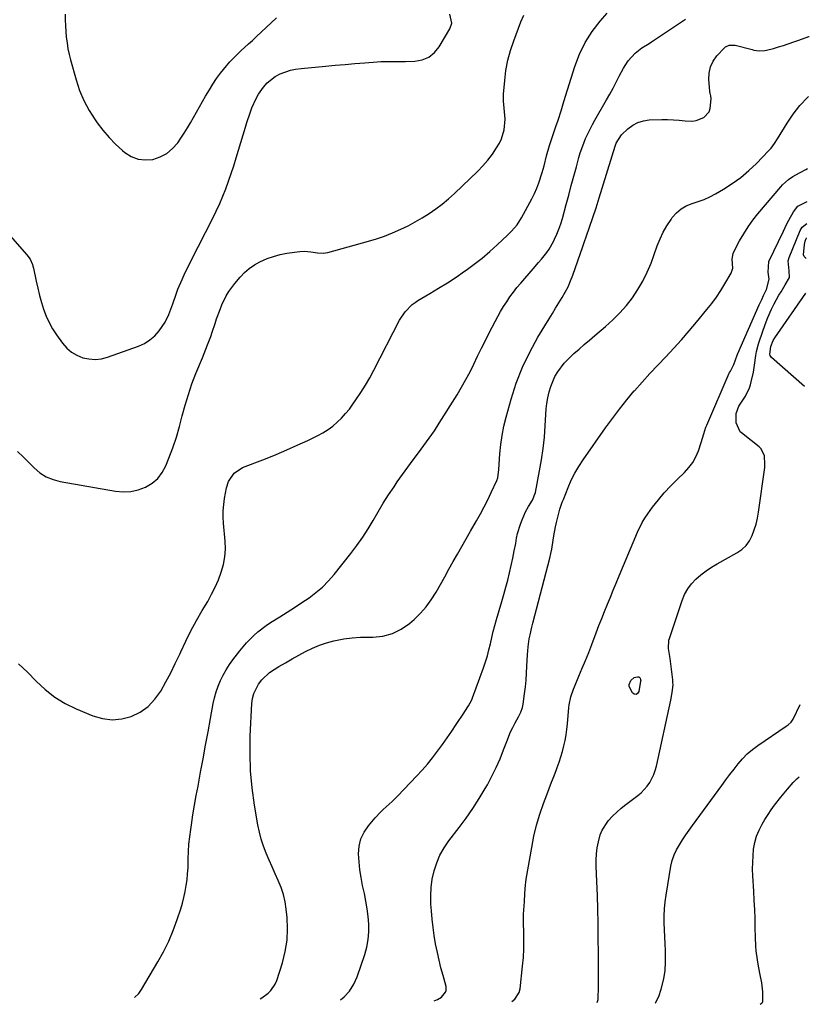
# Model space of a CAD drawing. Units: inches. Extents: x 1885089 to 1889689, y 427329 to 432709.
# Drawn here: x 1889269 to 1889624, y 427329 to 427772 of the extents above; entities that cross this region are included whole.
import ezdxf

# ---------------------------------------------------------------- set-up
doc = ezdxf.new("R2010")
doc.units = ezdxf.units.IN
doc.header["$MEASUREMENT"] = 0
doc.layers.add('7', color=7, linetype='Continuous')
doc.layers.add('8', color=7, linetype='Continuous')

msp = doc.modelspace()

# ---------------------------------------------------------------- linework, layer by layer
at = {"layer": '7', "color": 18}
for points in [[(1889261.25, 427678.02, 1826), (1889271.96, 427665.92, 1826), (1889273.42, 427663.87, 1826), (1889274.46, 427661.56, 1826), (1889274.7, 427660.76, 1826), (1889274.89, 427659.94, 1826), (1889276.1, 427654.01, 1826), (1889276.81, 427650.81, 1826), (1889277.59, 427647.63, 1826), (1889278.48, 427644.48, 1826), (1889279.44, 427641.35, 1826), (1889280.59, 427638.31, 1826), (1889281.92, 427635.35, 1826), (1889283.52, 427632.54, 1826), (1889285.31, 427629.81, 1826), (1889288.02, 427626.06, 1826), (1889289.92, 427623.92, 1826), (1889292.03, 427622.08, 1826), (1889294.45, 427620.67, 1826), (1889297.09, 427619.57, 1826), (1889299.9, 427619, 1826), (1889302.69, 427618.79, 1826), (1889305.48, 427619.12, 1826), (1889308.26, 427619.82, 1826), (1889322.27, 427624.8, 1826), (1889324.93, 427626.04, 1826), (1889327.38, 427627.55, 1826), (1889329.52, 427629.48, 1826), (1889331.46, 427631.69, 1826), (1889334.18, 427635.52, 1826), (1889335.92, 427638.98, 1826), (1889337.25, 427642.65, 1826), (1889337.67, 427643.88, 1826), (1889339.13, 427648.15, 1826), (1889339.97, 427650.37, 1826), (1889341.86, 427654.72, 1826), (1889342.83, 427656.8, 1826), (1889344.33, 427659.98, 1826), (1889345.87, 427663.15, 1826), (1889347.43, 427666.3, 1826), (1889349.02, 427669.44, 1826), (1889355.65, 427682.34, 1826), (1889357.25, 427685.6, 1826), (1889358.79, 427688.91, 1826), (1889360.2, 427692.26, 1826), (1889361.55, 427695.65, 1826), (1889362.79, 427699.08, 1826), (1889363.99, 427702.52, 1826), (1889365.12, 427705.98, 1826), (1889366.2, 427709.47, 1826), (1889370.32, 427723.28, 1826), (1889371, 427725.48, 1826), (1889372.46, 427729.85, 1826), (1889373.23, 427732.02, 1826), (1889375.11, 427736.19, 1826), (1889376.27, 427738.16, 1826), (1889378.51, 427741.39, 1826), (1889380.1, 427743.22, 1826), (1889383.81, 427746.2, 1826), (1889385.95, 427747.34, 1826), (1889390.58, 427748.92, 1826), (1889392.96, 427749.42, 1826), (1889395.39, 427749.76, 1826), (1889406.35, 427750.78, 1826), (1889410.78, 427751.18, 1826), (1889415.2, 427751.57, 1826), (1889419.63, 427751.94, 1826), (1889424.05, 427752.29, 1826), (1889429.74, 427752.73, 1826), (1889431.33, 427752.83, 1826), (1889436.08, 427752.91, 1826), (1889440.84, 427752.92, 1826), (1889442.43, 427752.95, 1826), (1889446.55, 427753.08, 1826), (1889449.9, 427753.71, 1826), (1889452.91, 427754.91, 1826), (1889455.42, 427756.96, 1826), (1889457.6, 427759.56, 1826), (1889462.44, 427767.63, 1826), (1889463.28, 427770.2, 1826), (1889462.39, 427774.23, 1826)], [(1889267.72, 427577.37, 1828), (1889270.24, 427574.94, 1828), (1889272.73, 427572.49, 1828), (1889275.2, 427570.01, 1828), (1889277.81, 427567.82, 1828), (1889280.62, 427566, 1828), (1889283.72, 427564.73, 1828), (1889287, 427563.83, 1828), (1889311.87, 427559.5, 1828), (1889315.35, 427559.22, 1828), (1889318.78, 427559.35, 1828), (1889322.13, 427560.11, 1828), (1889325.43, 427561.28, 1828), (1889328.36, 427563.09, 1828), (1889330.93, 427565.25, 1828), (1889332.93, 427567.93, 1828), (1889334.57, 427570.97, 1828), (1889335.91, 427574.36, 1828), (1889337.65, 427579.05, 1828), (1889339.26, 427583.79, 1828), (1889340.67, 427588.59, 1828), (1889341.94, 427593.44, 1828), (1889343.22, 427598.28, 1828), (1889344.65, 427603.07, 1828), (1889346.29, 427607.8, 1828), (1889348.07, 427612.48, 1828), (1889350.96, 427619.57, 1828), (1889352.49, 427623.38, 1828), (1889353.25, 427625.3, 1828), (1889354.72, 427629.13, 1828), (1889355.42, 427631.06, 1828), (1889356.74, 427634.96, 1828), (1889357.4, 427637.01, 1828), (1889358.91, 427641.27, 1828), (1889359.78, 427643.36, 1828), (1889361.72, 427647.43, 1828), (1889362.85, 427649.36, 1828), (1889365.53, 427652.98, 1828), (1889367.97, 427655.84, 1828), (1889369.95, 427657.9, 1828), (1889372.07, 427659.76, 1828), (1889374.41, 427661.35, 1828), (1889376.9, 427662.75, 1828), (1889380.1, 427664.15, 1828), (1889382.98, 427665.18, 1828), (1889385.94, 427665.95, 1828), (1889388.96, 427666.55, 1828), (1889394.87, 427667.43, 1828), (1889396.86, 427667.58, 1828), (1889399.85, 427667.29, 1828), (1889402.83, 427666.81, 1828), (1889405.29, 427666.63, 1828), (1889406.38, 427666.76, 1828), (1889407.48, 427666.99, 1828), (1889425.73, 427672, 1828), (1889429.39, 427673.1, 1828), (1889432.99, 427674.33, 1828), (1889436.54, 427675.73, 1828), (1889440.37, 427677.4, 1828), (1889443.63, 427679, 1828), (1889446.84, 427680.7, 1828), (1889449.98, 427682.53, 1828), (1889453.06, 427684.45, 1828), (1889456.05, 427686.52, 1828), (1889458.95, 427688.69, 1828), (1889461.73, 427691.02, 1828), (1889464.42, 427693.45, 1828), (1889474.92, 427703.46, 1828), (1889477.3, 427705.9, 1828), (1889479.53, 427708.46, 1828), (1889481.55, 427711.2, 1828), (1889483.43, 427714.04, 1828), (1889484.72, 427716.16, 1828), (1889485.69, 427718.08, 1828), (1889486.92, 427722.13, 1828), (1889487.26, 427726.99, 1828), (1889486.86, 427731.82, 1828), (1889486.53, 427735.03, 1828), (1889486.59, 427738.25, 1828), (1889487.09, 427744.29, 1828), (1889487.66, 427748.88, 1828), (1889488.49, 427753.42, 1828), (1889489.69, 427757.87, 1828), (1889491.15, 427762.26, 1828), (1889494.35, 427770.73, 1828), (1889495.76, 427773.7, 1828)], [(1889289.16, 427774.22, 1824), (1889289.2, 427771.61, 1824), (1889289.29, 427769.01, 1824), (1889289.47, 427766.4, 1824), (1889289.69, 427763.81, 1824), (1889290.03, 427761.22, 1824), (1889290.44, 427758.65, 1824), (1889290.99, 427756.11, 1824), (1889291.63, 427753.58, 1824), (1889294.11, 427744.67, 1824), (1889295.71, 427739.9, 1824), (1889297.62, 427735.28, 1824), (1889299.99, 427730.88, 1824), (1889302.68, 427726.63, 1824), (1889303.58, 427725.34, 1824), (1889306.18, 427721.95, 1824), (1889308.93, 427718.71, 1824), (1889311.92, 427715.69, 1824), (1889315.06, 427712.82, 1824), (1889316.08, 427711.96, 1824), (1889318.97, 427710.15, 1824), (1889322.01, 427708.92, 1824), (1889325.27, 427708.57, 1824), (1889328.68, 427708.8, 1824), (1889331.98, 427709.92, 1824), (1889334.98, 427711.47, 1824), (1889337.56, 427713.66, 1824), (1889339.85, 427716.28, 1824), (1889341.3, 427718.4, 1824), (1889342.81, 427720.67, 1824), (1889344.28, 427722.98, 1824), (1889345.68, 427725.32, 1824), (1889347.04, 427727.69, 1824), (1889348.37, 427730.08, 1824), (1889349.71, 427732.46, 1824), (1889351.06, 427734.84, 1824), (1889352.42, 427737.22, 1824), (1889354.13, 427740.19, 1824), (1889355.69, 427742.74, 1824), (1889357.33, 427745.23, 1824), (1889359.11, 427747.64, 1824), (1889361.82, 427750.99, 1824), (1889363.35, 427752.75, 1824), (1889366.6, 427756.09, 1824), (1889368.3, 427757.68, 1824), (1889371.77, 427760.81, 1824), (1889373.5, 427762.39, 1824), (1889375.21, 427763.97, 1824), (1889384.38, 427772.5, 1824)], [(1889320.39, 427331.63, 1832), (1889322.36, 427333.47, 1832), (1889323.57, 427335.16, 1832), (1889330.98, 427347.65, 1832), (1889333.5, 427352.23, 1832), (1889335.82, 427356.92, 1832), (1889337.82, 427361.74, 1832), (1889339.61, 427366.66, 1832), (1889341.2, 427371.53, 1832), (1889341.97, 427374.1, 1832), (1889342.66, 427376.69, 1832), (1889343.23, 427379.31, 1832), (1889343.7, 427381.95, 1832), (1889344.06, 427384.61, 1832), (1889344.34, 427387.28, 1832), (1889344.5, 427389.95, 1832), (1889344.58, 427392.64, 1832), (1889344.6, 427393.97, 1832), (1889344.7, 427397.32, 1832), (1889344.9, 427400.66, 1832), (1889345.25, 427403.98, 1832), (1889345.7, 427407.3, 1832), (1889346.02, 427409.4, 1832), (1889346.73, 427413.76, 1832), (1889347.46, 427418.11, 1832), (1889348.22, 427422.46, 1832), (1889349.01, 427426.8, 1832), (1889350.18, 427433.07, 1832), (1889351.3, 427439.1, 1832), (1889352.42, 427445.14, 1832), (1889353.53, 427451.18, 1832), (1889354.65, 427457.21, 1832), (1889355.87, 427463.89, 1832), (1889356.46, 427466.56, 1832), (1889357.18, 427469.19, 1832), (1889358.09, 427471.77, 1832), (1889359.12, 427474.3, 1832), (1889360.33, 427476.75, 1832), (1889361.65, 427479.14, 1832), (1889363.13, 427481.43, 1832), (1889364.73, 427483.65, 1832), (1889367.8, 427487.62, 1832), (1889369.3, 427489.46, 1832), (1889370.85, 427491.24, 1832), (1889374.18, 427494.58, 1832), (1889375.96, 427496.14, 1832), (1889379.7, 427499.01, 1832), (1889381.67, 427500.32, 1832), (1889385.86, 427502.97, 1832), (1889389.16, 427505.08, 1832), (1889392.45, 427507.2, 1832), (1889395.72, 427509.35, 1832), (1889398.98, 427511.51, 1832), (1889402.11, 427513.83, 1832), (1889405.07, 427516.32, 1832), (1889407.79, 427519.08, 1832), (1889410.35, 427522.01, 1832), (1889417.87, 427531.52, 1832), (1889420.56, 427535.09, 1832), (1889423.14, 427538.73, 1832), (1889425.54, 427542.49, 1832), (1889427.83, 427546.33, 1832), (1889430.07, 427550.2, 1832), (1889432.38, 427554.03, 1832), (1889434.79, 427557.79, 1832), (1889437.26, 427561.52, 1832), (1889438.73, 427563.69, 1832), (1889441.04, 427567.02, 1832), (1889443.4, 427570.32, 1832), (1889445.83, 427573.58, 1832), (1889448.3, 427576.8, 1832), (1889450.75, 427580.03, 1832), (1889453.13, 427583.31, 1832), (1889455.41, 427586.66, 1832), (1889457.62, 427590.07, 1832), (1889465.68, 427602.92, 1832), (1889467.71, 427606.29, 1832), (1889469.65, 427609.7, 1832), (1889471.47, 427613.19, 1832), (1889473.2, 427616.71, 1832), (1889474.9, 427620.27, 1832), (1889476.61, 427623.81, 1832), (1889478.37, 427627.33, 1832), (1889480.16, 427630.83, 1832), (1889482.73, 427635.8, 1832), (1889483.96, 427638.1, 1832), (1889485.25, 427640.37, 1832), (1889486.6, 427642.59, 1832), (1889488, 427644.79, 1832), (1889489.47, 427646.94, 1832), (1889491, 427649.05, 1832), (1889492.62, 427651.1, 1832), (1889494.28, 427653.1, 1832), (1889499.83, 427659.52, 1832), (1889502.34, 427662.44, 1832), (1889503.59, 427663.91, 1832), (1889506.02, 427666.89, 1832), (1889507.12, 427668.46, 1832), (1889509, 427671.8, 1832), (1889509.52, 427672.86, 1832), (1889510.55, 427675.14, 1832), (1889511.49, 427677.46, 1832), (1889512.31, 427679.83, 1832), (1889513.04, 427682.24, 1832), (1889514.75, 427688.51, 1832), (1889515.91, 427692.76, 1832), (1889517.07, 427697.02, 1832), (1889518.22, 427701.28, 1832), (1889519.37, 427705.55, 1832), (1889520.46, 427709.62, 1832), (1889521.11, 427711.82, 1832), (1889522.65, 427716.16, 1832), (1889523.54, 427718.29, 1832), (1889525.52, 427722.45, 1832), (1889526.6, 427724.48, 1832), (1889527.72, 427726.5, 1832), (1889532.99, 427735.61, 1832), (1889534.48, 427738.24, 1832), (1889535.93, 427740.88, 1832), (1889537.33, 427743.55, 1832), (1889538.69, 427746.24, 1832), (1889540.55, 427749.82, 1832), (1889542.74, 427753.12, 1832), (1889545.79, 427756.66, 1832), (1889548.81, 427759.01, 1832), (1889552.1, 427761.05, 1832), (1889553.18, 427761.76, 1832), (1889568.42, 427771.87, 1832)], [(1889377.06, 427331.01, 1834), (1889377.71, 427331.42, 1834), (1889380.58, 427333.59, 1834), (1889381.85, 427334.8, 1834), (1889383.8, 427337.64, 1834), (1889384.48, 427339.26, 1834), (1889387.02, 427347.28, 1834), (1889388.27, 427352.31, 1834), (1889389.11, 427357.38, 1834), (1889389.32, 427362.52, 1834), (1889389.12, 427367.69, 1834), (1889388.75, 427371.38, 1834), (1889388.24, 427374.7, 1834), (1889387.52, 427377.96, 1834), (1889386.46, 427381.13, 1834), (1889385.15, 427384.3, 1834), (1889383.74, 427387.34, 1834), (1889382.35, 427390.39, 1834), (1889381, 427393.46, 1834), (1889379.68, 427396.54, 1834), (1889378.49, 427399.66, 1834), (1889377.44, 427402.83, 1834), (1889376.62, 427406.06, 1834), (1889375.95, 427409.33, 1834), (1889374.45, 427418.17, 1834), (1889373.39, 427425.91, 1834), (1889372.66, 427433.67, 1834), (1889372.44, 427441.47, 1834), (1889372.54, 427449.28, 1834), (1889373.21, 427463.87, 1834), (1889373.53, 427466.23, 1834), (1889374.1, 427468.5, 1834), (1889376.25, 427472.7, 1834), (1889377.76, 427474.58, 1834), (1889381.25, 427477.83, 1834), (1889383.22, 427479.2, 1834), (1889385.44, 427480.55, 1834), (1889388.4, 427482.31, 1834), (1889391.37, 427484.04, 1834), (1889394.38, 427485.72, 1834), (1889397.41, 427487.35, 1834), (1889400.49, 427488.84, 1834), (1889403.64, 427490.15, 1834), (1889406.89, 427491.21, 1834), (1889410.2, 427492.1, 1834), (1889414.64, 427492.97, 1834), (1889418.38, 427493.5, 1834), (1889422.16, 427493.77, 1834), (1889425.95, 427493.86, 1834), (1889427.75, 427493.84, 1834), (1889432.26, 427494.3, 1834), (1889436.55, 427495.38, 1834), (1889440.5, 427497.36, 1834), (1889444.22, 427499.96, 1834), (1889446.28, 427501.79, 1834), (1889449.11, 427504.55, 1834), (1889451.74, 427507.48, 1834), (1889454.05, 427510.65, 1834), (1889456.16, 427514, 1834), (1889458.14, 427517.51, 1834), (1889460.06, 427520.94, 1834), (1889461.99, 427524.36, 1834), (1889463.92, 427527.78, 1834), (1889465.86, 427531.2, 1834), (1889467.8, 427534.62, 1834), (1889469.75, 427538.03, 1834), (1889471.7, 427541.44, 1834), (1889474.37, 427546.09, 1834), (1889476.13, 427549.25, 1834), (1889477.83, 427552.43, 1834), (1889479.44, 427555.67, 1834), (1889480.99, 427558.93, 1834), (1889483.49, 427564.35, 1834), (1889483.93, 427565.52, 1834), (1889484.49, 427569.23, 1834), (1889484.94, 427576.34, 1834), (1889485.34, 427580.5, 1834), (1889485.9, 427584.63, 1834), (1889486.72, 427588.72, 1834), (1889487.71, 427592.78, 1834), (1889489.96, 427600.88, 1834), (1889492.31, 427608.15, 1834), (1889495.03, 427615.25, 1834), (1889498.34, 427622.1, 1834), (1889502.03, 427628.78, 1834), (1889507.08, 427637.1, 1834), (1889508.54, 427639.49, 1834), (1889510.01, 427641.88, 1834), (1889511.49, 427644.27, 1834), (1889512.97, 427646.65, 1834), (1889514.37, 427649.07, 1834), (1889515.65, 427651.54, 1834), (1889516.77, 427654.1, 1834), (1889517.77, 427656.71, 1834), (1889522.23, 427669.66, 1834), (1889522.98, 427671.84, 1834), (1889523.73, 427674.03, 1834), (1889525.24, 427678.38, 1834), (1889526.76, 427682.74, 1834), (1889528.26, 427687.09, 1834), (1889529.66, 427691.47, 1834), (1889536.76, 427714.71, 1834), (1889537.26, 427716.13, 1834), (1889539.61, 427719.87, 1834), (1889542.57, 427722.63, 1834), (1889544.72, 427724.22, 1834), (1889547.01, 427725.47, 1834), (1889549.52, 427726.19, 1834), (1889552.17, 427726.56, 1834), (1889557.84, 427726.72, 1834), (1889560.46, 427726.74, 1834), (1889563.08, 427726.68, 1834), (1889565.69, 427726.5, 1834), (1889568.29, 427726.25, 1834), (1889571.57, 427726.06, 1834), (1889573.35, 427726.29, 1834), (1889576.69, 427727.72, 1834), (1889579.1, 427730.24, 1834), (1889579.67, 427731.75, 1834), (1889580.06, 427736.14, 1834), (1889579.91, 427737.41, 1834), (1889579.54, 427738.65, 1834), (1889579.47, 427739.08, 1834), (1889579.42, 427739.51, 1834), (1889579.03, 427744.74, 1834), (1889579.17, 427747.66, 1834), (1889579.76, 427750.43, 1834), (1889580.99, 427752.98, 1834), (1889582.67, 427755.37, 1834), (1889585.99, 427759.05, 1834), (1889586.48, 427759.49, 1834), (1889588.22, 427760.29, 1834), (1889590.2, 427760.31, 1834), (1889590.85, 427760.19, 1834), (1889598.48, 427758.22, 1834), (1889599.28, 427758.04, 1834), (1889601.71, 427757.67, 1834), (1889604.15, 427757.79, 1834), (1889604.95, 427757.96, 1834), (1889608.05, 427758.78, 1834), (1889610.37, 427759.43, 1834), (1889612.67, 427760.13, 1834), (1889617.21, 427761.7, 1834), (1889619.47, 427762.52, 1834), (1889624.01, 427764.13, 1834), (1889624.24, 427764.2, 1834)], [(1889413.09, 427330.62, 1836), (1889414.74, 427331.92, 1836), (1889417.25, 427334.52, 1836), (1889419.18, 427337.58, 1836), (1889420.72, 427340.94, 1836), (1889424.06, 427350.91, 1836), (1889424.98, 427354.26, 1836), (1889425.63, 427357.65, 1836), (1889425.89, 427361.1, 1836), (1889425.89, 427364.58, 1836), (1889425.61, 427368.07, 1836), (1889425.2, 427371.55, 1836), (1889424.63, 427375, 1836), (1889423.94, 427378.44, 1836), (1889423.12, 427382.04, 1836), (1889422.43, 427385.56, 1836), (1889421.88, 427389.1, 1836), (1889421.52, 427392.66, 1836), (1889421.31, 427396.24, 1836), (1889421.59, 427399.69, 1836), (1889422.34, 427402.98, 1836), (1889423.8, 427406.03, 1836), (1889425.74, 427408.9, 1836), (1889428.73, 427412.43, 1836), (1889431.15, 427415.06, 1836), (1889432.43, 427416.3, 1836), (1889435.09, 427418.69, 1836), (1889436.4, 427419.9, 1836), (1889438.94, 427422.42, 1836), (1889447.44, 427431.21, 1836), (1889449.93, 427433.91, 1836), (1889452.35, 427436.67, 1836), (1889454.65, 427439.53, 1836), (1889456.87, 427442.45, 1836), (1889459.02, 427445.44, 1836), (1889461.14, 427448.44, 1836), (1889463.23, 427451.47, 1836), (1889465.29, 427454.52, 1836), (1889468.65, 427459.55, 1836), (1889469.21, 427460.39, 1836), (1889470.85, 427462.95, 1836), (1889472.24, 427465.63, 1836), (1889472.61, 427466.56, 1836), (1889477.52, 427479.97, 1836), (1889478.43, 427482.64, 1836), (1889479.27, 427485.34, 1836), (1889480, 427488.06, 1836), (1889480.65, 427490.81, 1836), (1889481.27, 427493.57, 1836), (1889481.93, 427496.32, 1836), (1889482.66, 427499.05, 1836), (1889483.43, 427501.77, 1836), (1889485.78, 427509.79, 1836), (1889486.7, 427513.02, 1836), (1889487.6, 427516.25, 1836), (1889488.44, 427519.5, 1836), (1889489.26, 427522.75, 1836), (1889490.02, 427526.02, 1836), (1889490.74, 427529.29, 1836), (1889491.41, 427532.58, 1836), (1889492.03, 427535.88, 1836), (1889492.47, 427538.35, 1836), (1889492.92, 427540.46, 1836), (1889494.13, 427544.58, 1836), (1889494.9, 427546.6, 1836), (1889496.39, 427550.14, 1836), (1889497.82, 427552.6, 1836), (1889499.66, 427555.42, 1836), (1889500.95, 427558.97, 1836), (1889502.82, 427568.6, 1836), (1889503.69, 427573.64, 1836), (1889504.42, 427578.69, 1836), (1889504.94, 427583.76, 1836), (1889505.31, 427588.85, 1836), (1889505.58, 427593.94, 1836), (1889505.78, 427596.5, 1836), (1889506.08, 427599.03, 1836), (1889506.52, 427601.55, 1836), (1889507.12, 427604.27, 1836), (1889507.81, 427606.6, 1836), (1889509.73, 427611.04, 1836), (1889510.95, 427613.15, 1836), (1889513.87, 427617.05, 1836), (1889515.53, 427618.83, 1836), (1889518.26, 427621.41, 1836), (1889520.59, 427623.47, 1836), (1889522.92, 427625.52, 1836), (1889525.28, 427627.54, 1836), (1889527.65, 427629.55, 1836), (1889532.52, 427633.65, 1836), (1889535.82, 427636.62, 1836), (1889538.96, 427639.75, 1836), (1889541.87, 427643.09, 1836), (1889544.63, 427646.57, 1836), (1889547.1, 427650.25, 1836), (1889549.35, 427654.06, 1836), (1889551.27, 427658.04, 1836), (1889552.96, 427662.14, 1836), (1889555.77, 427669.9, 1836), (1889557.05, 427673.03, 1836), (1889558.49, 427676.07, 1836), (1889560.16, 427678.99, 1836), (1889561.99, 427681.83, 1836), (1889562.56, 427682.64, 1836), (1889564.4, 427684.76, 1836), (1889566.47, 427686.56, 1836), (1889568.86, 427687.9, 1836), (1889571.47, 427688.93, 1836), (1889574.22, 427689.81, 1836), (1889576.91, 427690.82, 1836), (1889579.52, 427692.03, 1836), (1889582.07, 427693.38, 1836), (1889585.55, 427695.38, 1836), (1889589.56, 427697.93, 1836), (1889593.41, 427700.69, 1836), (1889597.01, 427703.76, 1836), (1889600.45, 427707.03, 1836), (1889605.91, 427712.69, 1836), (1889607.05, 427713.94, 1836), (1889608.58, 427715.97, 1836), (1889609.97, 427718.1, 1836), (1889614.23, 427725.16, 1836), (1889616.99, 427729.25, 1836), (1889619.99, 427733.14, 1836), (1889623.36, 427736.71, 1836), (1889623.88, 427737.2, 1836)], [(1889455.36, 427330.16, 1838), (1889456.87, 427330.79, 1838), (1889458.58, 427331.77, 1838), (1889460.48, 427333.95, 1838), (1889460.78, 427334.8, 1838), (1889460.71, 427336.64, 1838), (1889459.31, 427341.54, 1838), (1889458.39, 427344.97, 1838), (1889457.52, 427348.41, 1838), (1889456.76, 427351.88, 1838), (1889455.98, 427355.77, 1838), (1889455.35, 427359.47, 1838), (1889454.81, 427363.19, 1838), (1889454.4, 427366.92, 1838), (1889454.08, 427370.66, 1838), (1889453.87, 427373.58, 1838), (1889453.79, 427377.37, 1838), (1889453.96, 427381.15, 1838), (1889454.5, 427384.89, 1838), (1889455.28, 427388.6, 1838), (1889456.47, 427392.2, 1838), (1889457.92, 427395.66, 1838), (1889459.77, 427398.92, 1838), (1889461.9, 427402.06, 1838), (1889466.57, 427408.11, 1838), (1889469.72, 427412.37, 1838), (1889472.75, 427416.71, 1838), (1889475.6, 427421.17, 1838), (1889478.33, 427425.71, 1838), (1889479.28, 427427.37, 1838), (1889481.34, 427431.18, 1838), (1889483.27, 427435.06, 1838), (1889485, 427439.03, 1838), (1889486.59, 427443.06, 1838), (1889487.99, 427446.89, 1838), (1889489.74, 427451.15, 1838), (1889490.74, 427453.21, 1838), (1889491.81, 427455.25, 1838), (1889493.3, 427457.93, 1838), (1889494.34, 427459.99, 1838), (1889495.15, 427462.14, 1838), (1889495.32, 427462.88, 1838), (1889495.45, 427463.64, 1838), (1889496.03, 427468.3, 1838), (1889496.39, 427471.4, 1838), (1889496.69, 427474.51, 1838), (1889496.92, 427477.62, 1838), (1889497.09, 427480.74, 1838), (1889497.32, 427485.84, 1838), (1889497.44, 427487.65, 1838), (1889497.61, 427489.45, 1838), (1889498.15, 427493.02, 1838), (1889498.5, 427494.8, 1838), (1889499.29, 427498.34, 1838), (1889499.72, 427500.1, 1838), (1889507.37, 427529.42, 1838), (1889507.85, 427531.4, 1838), (1889508.26, 427533.39, 1838), (1889508.87, 427537.41, 1838), (1889509.14, 427539.43, 1838), (1889509.89, 427543.42, 1838), (1889510.36, 427545.41, 1838), (1889511.74, 427550.77, 1838), (1889511.92, 427551.4, 1838), (1889513.03, 427554.5, 1838), (1889513.27, 427555.11, 1838), (1889513.51, 427555.72, 1838), (1889515.63, 427561.15, 1838), (1889517.05, 427564.42, 1838), (1889518.61, 427567.61, 1838), (1889520.41, 427570.67, 1838), (1889522.35, 427573.66, 1838), (1889532.46, 427588.02, 1838), (1889535.56, 427592.28, 1838), (1889538.74, 427596.47, 1838), (1889542.05, 427600.56, 1838), (1889545.44, 427604.59, 1838), (1889545.5, 427604.66, 1838), (1889548.95, 427608.58, 1838), (1889552.45, 427612.45, 1838), (1889556, 427616.27, 1838), (1889559.6, 427620.04, 1838), (1889563.18, 427623.84, 1838), (1889566.7, 427627.68, 1838), (1889570.13, 427631.61, 1838), (1889573.49, 427635.6, 1838), (1889578.11, 427641.21, 1838), (1889580.31, 427644.01, 1838), (1889582.42, 427646.88, 1838), (1889584.39, 427649.84, 1838), (1889586.27, 427652.86, 1838), (1889589.05, 427657.59, 1838), (1889589.73, 427659.84, 1838), (1889589.5, 427663.99, 1838), (1889589.88, 427666.43, 1838), (1889590.21, 427667.2, 1838), (1889592.87, 427672.21, 1838), (1889594.7, 427675.39, 1838), (1889596.66, 427678.49, 1838), (1889598.82, 427681.46, 1838), (1889601.1, 427684.34, 1838), (1889611.35, 427696.46, 1838), (1889612.16, 427697.35, 1838), (1889614.85, 427699.77, 1838), (1889616.82, 427701.19, 1838), (1889619.89, 427702.79, 1838), (1889622.74, 427704.35, 1838), (1889623.44, 427704.75, 1838)], [(1889528.65, 427329.35, 1842), (1889529.09, 427330.21, 1842), (1889529.15, 427330.65, 1842), (1889529.25, 427336.79, 1842), (1889529.3, 427340.31, 1842), (1889529.33, 427343.84, 1842), (1889529.33, 427347.37, 1842), (1889529.3, 427350.9, 1842), (1889529.22, 427358.84, 1842), (1889529.12, 427365.09, 1842), (1889528.99, 427371.33, 1842), (1889528.8, 427377.57, 1842), (1889528.58, 427383.81, 1842), (1889528.3, 427390.71, 1842), (1889528.3, 427393.49, 1842), (1889528.43, 427396.25, 1842), (1889528.77, 427399.01, 1842), (1889529.25, 427401.74, 1842), (1889530.08, 427404.78, 1842), (1889530.96, 427406.94, 1842), (1889533.54, 427410.83, 1842), (1889533.89, 427411.23, 1842), (1889535.68, 427413.19, 1842), (1889537.55, 427415.06, 1842), (1889539.54, 427416.8, 1842), (1889541.61, 427418.46, 1842), (1889546.97, 427422.5, 1842), (1889548.51, 427423.79, 1842), (1889551.21, 427426.72, 1842), (1889552.38, 427428.36, 1842), (1889554.22, 427431.92, 1842), (1889554.88, 427433.8, 1842), (1889555.41, 427435.74, 1842), (1889561.9, 427465.44, 1842), (1889562.55, 427468.88, 1842), (1889562.9, 427472.34, 1842), (1889562.86, 427473.49, 1842), (1889562.76, 427474.65, 1842), (1889561.55, 427484.19, 1842), (1889560.83, 427488.62, 1842), (1889561.06, 427492.43, 1842), (1889561.27, 427493.17, 1842), (1889566.97, 427510.28, 1842), (1889568.1, 427512.97, 1842), (1889569.47, 427515.5, 1842), (1889571.2, 427517.81, 1842), (1889573.18, 427519.96, 1842), (1889575.41, 427521.9, 1842), (1889577.73, 427523.71, 1842), (1889580.17, 427525.35, 1842), (1889582.71, 427526.87, 1842), (1889591.65, 427531.78, 1842), (1889593.84, 427533.29, 1842), (1889595.76, 427535.05, 1842), (1889597.28, 427537.16, 1842), (1889598.54, 427539.51, 1842), (1889599.47, 427542.08, 1842), (1889600.27, 427544.68, 1842), (1889600.88, 427547.34, 1842), (1889601.36, 427550.04, 1842), (1889604.14, 427570.21, 1842), (1889604.26, 427571.49, 1842), (1889604.08, 427575.34, 1842), (1889602.51, 427578.63, 1842), (1889601.62, 427579.51, 1842), (1889594.44, 427585.19, 1842), (1889594.24, 427585.34, 1842), (1889593.12, 427586.28, 1842), (1889591.36, 427590.19, 1842), (1889591.37, 427594.51, 1842), (1889592.52, 427597.82, 1842), (1889594.04, 427600.03, 1842), (1889595.5, 427602.31, 1842), (1889597.27, 427605.97, 1842), (1889597.73, 427607.36, 1842), (1889598.1, 427608.78, 1842), (1889599.06, 427613.1, 1842), (1889599.59, 427616.17, 1842), (1889600.11, 427620.54, 1842), (1889600.42, 427622.32, 1842), (1889601.37, 427625.8, 1842), (1889603.42, 427632, 1842), (1889604.77, 427635.76, 1842), (1889605.51, 427637.61, 1842), (1889607.17, 427641.45, 1842), (1889608.37, 427643.89, 1842), (1889610.59, 427647.74, 1842), (1889611.5, 427649.28, 1842), (1889613.38, 427652.32, 1842), (1889615.35, 427655.72, 1842), (1889615.18, 427658.71, 1842), (1889614.74, 427663.23, 1842), (1889615.18, 427664.7, 1842), (1889620.09, 427676.84, 1842), (1889620.99, 427678.37, 1842), (1889623.1, 427679.95, 1842)], [(1889622.89, 427664.24, 1844), (1889621.95, 427665.19, 1844), (1889621.6, 427665.91, 1844), (1889622.12, 427670.5, 1844), (1889622.43, 427671.98, 1844), (1889622.88, 427673.28, 1844), (1889623.02, 427673.44, 1844)], [(1889623.02, 427673.44, 1844), (1889623.03, 427673.47, 1844)], [(1889622.11, 427606.64, 1844), (1889607.27, 427619.71, 1844), (1889606.91, 427620.13, 1844), (1889606.64, 427620.59, 1844), (1889606.51, 427621.1, 1844), (1889606.94, 427624.65, 1844), (1889608.01, 427627.38, 1844), (1889608.72, 427628.55, 1844), (1889622.68, 427648.55, 1844)], [(1889545.45, 427475.68, 1842), (1889546.93, 427476.01, 1842), (1889547.27, 427475.97, 1842), (1889547.58, 427475.87, 1842), (1889547.84, 427475.67, 1842), (1889548.06, 427475.4, 1842), (1889548.3, 427474.71, 1842), (1889548.32, 427474.34, 1842), (1889548.29, 427473.97, 1842), (1889547.5, 427469.28, 1842), (1889546.9, 427468.43, 1842), (1889546.22, 427467.99, 1842), (1889545.44, 427468.17, 1842), (1889544.58, 427468.76, 1842), (1889543.18, 427471.6, 1842), (1889543.1, 427472.51, 1842), (1889543.87, 427474.23, 1842), (1889545.45, 427475.68, 1842)], [(1889554.87, 427329.07, 1844), (1889554.96, 427329.18, 1844), (1889556.44, 427332.14, 1844), (1889557.61, 427335.3, 1844), (1889558.69, 427340.01, 1844), (1889559.27, 427343.75, 1844), (1889559.51, 427347.52, 1844), (1889559.5, 427351.33, 1844), (1889559.44, 427352.7, 1844), (1889559.3, 427355.84, 1844), (1889559.16, 427358.97, 1844), (1889559.05, 427362.11, 1844), (1889558.94, 427365.25, 1844), (1889558.93, 427368.38, 1844), (1889559.05, 427371.5, 1844), (1889559.35, 427374.62, 1844), (1889559.77, 427377.72, 1844), (1889561.96, 427390.79, 1844), (1889562.55, 427393.33, 1844), (1889563.34, 427395.79, 1844), (1889564.43, 427398.14, 1844), (1889565.72, 427400.4, 1844), (1889567.18, 427402.6, 1844), (1889568.66, 427404.78, 1844), (1889570.18, 427406.94, 1844), (1889571.71, 427409.08, 1844), (1889584.85, 427427.09, 1844), (1889586.67, 427429.54, 1844), (1889588.49, 427431.98, 1844), (1889590.35, 427434.4, 1844), (1889592.22, 427436.81, 1844), (1889594.21, 427439.1, 1844), (1889596.32, 427441.26, 1844), (1889598.62, 427443.21, 1844), (1889601.04, 427445.03, 1844), (1889613.85, 427453.72, 1844), (1889614.75, 427454.38, 1844), (1889616, 427455.49, 1844), (1889616.93, 427456.84, 1844), (1889620.18, 427463.49, 1844)], [(1889602.16, 427328.55, 1846), (1889602.99, 427329.22, 1846), (1889603.08, 427329.38, 1846), (1889603.25, 427329.73, 1846), (1889603.38, 427330.08, 1846), (1889603.36, 427334.18, 1846), (1889602.82, 427338.26, 1846), (1889601.95, 427342.57, 1846), (1889601.2, 427346.58, 1846), (1889600.87, 427348.59, 1846), (1889600.32, 427352.64, 1846), (1889600.12, 427354.67, 1846), (1889599.94, 427358.74, 1846), (1889599.88, 427362.91, 1846), (1889599.79, 427367.04, 1846), (1889599.67, 427371.17, 1846), (1889599.48, 427375.29, 1846), (1889599.26, 427379.41, 1846), (1889598.84, 427386.3, 1846), (1889598.73, 427389.33, 1846), (1889598.74, 427392.35, 1846), (1889598.91, 427395.37, 1846), (1889599.18, 427398.38, 1846), (1889599.73, 427401.33, 1846), (1889600.51, 427404.2, 1846), (1889601.64, 427406.95, 1846), (1889603.02, 427409.62, 1846), (1889604.27, 427411.73, 1846), (1889605.64, 427413.91, 1846), (1889607.08, 427416.05, 1846), (1889608.61, 427418.13, 1846), (1889611.48, 427421.71, 1846), (1889614.49, 427425.37, 1846), (1889617.03, 427428.43, 1846), (1889618.65, 427430.03, 1846), (1889619.74, 427430.94, 1846)]]:
    msp.add_polyline3d(points, dxfattribs=at)
at = {"layer": '8', "color": 18}
for points in [[(1889268.11, 427481.84, 1830), (1889272.18, 427478, 1830), (1889276.13, 427474.03, 1830), (1889280.2, 427470.25, 1830), (1889284.52, 427466.85, 1830), (1889289.23, 427464, 1830), (1889294.2, 427461.53, 1830), (1889301.7, 427458.36, 1830), (1889306, 427457.12, 1830), (1889310.31, 427456.54, 1830), (1889314.63, 427456.97, 1830), (1889318.97, 427458.06, 1830), (1889322.99, 427460.11, 1830), (1889326.61, 427462.62, 1830), (1889329.63, 427465.82, 1830), (1889332.28, 427469.54, 1830), (1889334.53, 427473.64, 1830), (1889336.71, 427477.78, 1830), (1889338.78, 427481.97, 1830), (1889340.78, 427486.2, 1830), (1889341.24, 427487.23, 1830), (1889343.49, 427491.96, 1830), (1889345.84, 427496.64, 1830), (1889348.33, 427501.25, 1830), (1889350.92, 427505.8, 1830), (1889353.35, 427509.92, 1830), (1889355.1, 427513.09, 1830), (1889356.72, 427516.31, 1830), (1889358.16, 427519.63, 1830), (1889359.47, 427523, 1830), (1889360.45, 427526.44, 1830), (1889361.13, 427529.92, 1830), (1889361.34, 427533.47, 1830), (1889361.25, 427537.05, 1830), (1889360.5, 427545.08, 1830), (1889360.36, 427547.87, 1830), (1889360.36, 427550.66, 1830), (1889360.58, 427553.43, 1830), (1889360.95, 427556.2, 1830), (1889361.79, 427561.01, 1830), (1889362.67, 427563.92, 1830), (1889365.24, 427567.66, 1830), (1889369, 427570.11, 1830), (1889379.32, 427574.1, 1830), (1889384.14, 427576.04, 1830), (1889388.93, 427578.05, 1830), (1889393.68, 427580.17, 1830), (1889398.39, 427582.37, 1830), (1889402.9, 427584.55, 1830), (1889405.26, 427585.82, 1830), (1889407.53, 427587.22, 1830), (1889409.67, 427588.82, 1830), (1889411.72, 427590.54, 1830), (1889413.64, 427592.43, 1830), (1889415.47, 427594.39, 1830), (1889417.15, 427596.48, 1830), (1889418.75, 427598.64, 1830), (1889420.13, 427600.63, 1830), (1889422.28, 427603.88, 1830), (1889424.35, 427607.19, 1830), (1889426.29, 427610.58, 1830), (1889428.14, 427614.01, 1830), (1889439.68, 427636.44, 1830), (1889442.21, 427640.28, 1830), (1889445.49, 427643.51, 1830), (1889446.73, 427644.42, 1830), (1889448.02, 427645.26, 1830), (1889453.37, 427648.43, 1830), (1889457.35, 427650.85, 1830), (1889461.29, 427653.33, 1830), (1889465.17, 427655.89, 1830), (1889469.01, 427658.52, 1830), (1889469.73, 427659.02, 1830), (1889473.35, 427661.67, 1830), (1889476.89, 427664.43, 1830), (1889480.32, 427667.33, 1830), (1889483.66, 427670.33, 1830), (1889488.38, 427674.75, 1830), (1889490.17, 427676.52, 1830), (1889492.66, 427679.36, 1830), (1889494.71, 427682.51, 1830), (1889499.32, 427691.07, 1830), (1889500.5, 427693.44, 1830), (1889501.57, 427695.85, 1830), (1889502.5, 427698.32, 1830), (1889503.94, 427702.89, 1830), (1889504.79, 427705.92, 1830), (1889505.97, 427710.49, 1830), (1889507.31, 427715.01, 1830), (1889510.17, 427723.69, 1830), (1889511.09, 427726.5, 1830), (1889512.45, 427730.72, 1830), (1889513.78, 427734.95, 1830), (1889518.65, 427750.59, 1830), (1889520.75, 427756.12, 1830), (1889523.28, 427761.41, 1830), (1889526.44, 427766.35, 1830), (1889530.03, 427771.06, 1830), (1889533.17, 427774.69, 1830)], [(1889490.32, 427329.77, 1840), (1889491.71, 427330.9, 1840), (1889493.58, 427333.81, 1840), (1889494.04, 427335.57, 1840), (1889495.15, 427345.72, 1840), (1889495.49, 427349.59, 1840), (1889495.71, 427353.46, 1840), (1889495.77, 427357.33, 1840), (1889495.72, 427361.21, 1840), (1889495.58, 427364.86, 1840), (1889495.56, 427368.97, 1840), (1889495.65, 427371.02, 1840), (1889495.93, 427374.6, 1840), (1889496.19, 427378.46, 1840), (1889496.43, 427382.3, 1840), (1889496.58, 427383.58, 1840), (1889496.78, 427384.85, 1840), (1889499.25, 427399.16, 1840), (1889500.27, 427404.19, 1840), (1889501.47, 427409.16, 1840), (1889502.94, 427414.07, 1840), (1889504.6, 427418.92, 1840), (1889506.08, 427422.86, 1840), (1889507.15, 427425.71, 1840), (1889508.22, 427428.55, 1840), (1889509.3, 427431.38, 1840), (1889510.38, 427434.22, 1840), (1889510.74, 427435.15, 1840), (1889511.6, 427437.53, 1840), (1889512.4, 427439.93, 1840), (1889513.11, 427442.36, 1840), (1889513.76, 427444.81, 1840), (1889514.29, 427447.29, 1840), (1889514.75, 427449.77, 1840), (1889515.09, 427452.28, 1840), (1889515.34, 427454.8, 1840), (1889515.92, 427462.16, 1840), (1889516.05, 427463.37, 1840), (1889516.8, 427466.93, 1840), (1889518, 427470.38, 1840), (1889518.46, 427471.51, 1840), (1889520.54, 427476.3, 1840), (1889522.04, 427479.82, 1840), (1889523.5, 427483.36, 1840), (1889524.92, 427486.92, 1840), (1889526.3, 427490.49, 1840), (1889528.31, 427495.81, 1840), (1889529.54, 427499.02, 1840), (1889530.79, 427502.23, 1840), (1889532.07, 427505.42, 1840), (1889533.36, 427508.61, 1840), (1889534.67, 427511.79, 1840), (1889535.98, 427514.97, 1840), (1889537.3, 427518.15, 1840), (1889538.62, 427521.33, 1840), (1889546.85, 427541.1, 1840), (1889548.94, 427545.36, 1840), (1889550.18, 427547.37, 1840), (1889551.52, 427549.33, 1840), (1889553.69, 427552.26, 1840), (1889556.27, 427555.57, 1840), (1889558.96, 427558.78, 1840), (1889561.82, 427561.85, 1840), (1889564.78, 427564.82, 1840), (1889568.02, 427567.93, 1840), (1889570, 427570.11, 1840), (1889571.75, 427572.44, 1840), (1889573.15, 427575, 1840), (1889574.31, 427577.71, 1840), (1889575.59, 427581.41, 1840), (1889576.22, 427583.38, 1840), (1889576.77, 427585.37, 1840), (1889577.71, 427588.32, 1840), (1889578.09, 427589.28, 1840), (1889588.22, 427612.68, 1840), (1889588.33, 427612.91, 1840), (1889588.72, 427613.58, 1840), (1889590.23, 427616.49, 1840), (1889591.81, 427620.78, 1840), (1889592.11, 427621.48, 1840), (1889601.66, 427643.3, 1840), (1889601.93, 427643.91, 1840), (1889602.79, 427645.71, 1840), (1889603.66, 427647.52, 1840), (1889604.89, 427650.26, 1840), (1889606.09, 427654.98, 1840), (1889605.64, 427658.13, 1840), (1889606.08, 427662.88, 1840), (1889612.59, 427676.55, 1840), (1889614.19, 427679.82, 1840), (1889615.02, 427681.43, 1840), (1889617.08, 427685.3, 1840), (1889619.02, 427687.81, 1840), (1889623.24, 427689.89, 1840)]]:
    msp.add_polyline3d(points, dxfattribs=at)

doc.saveas('drawing.dxf')
